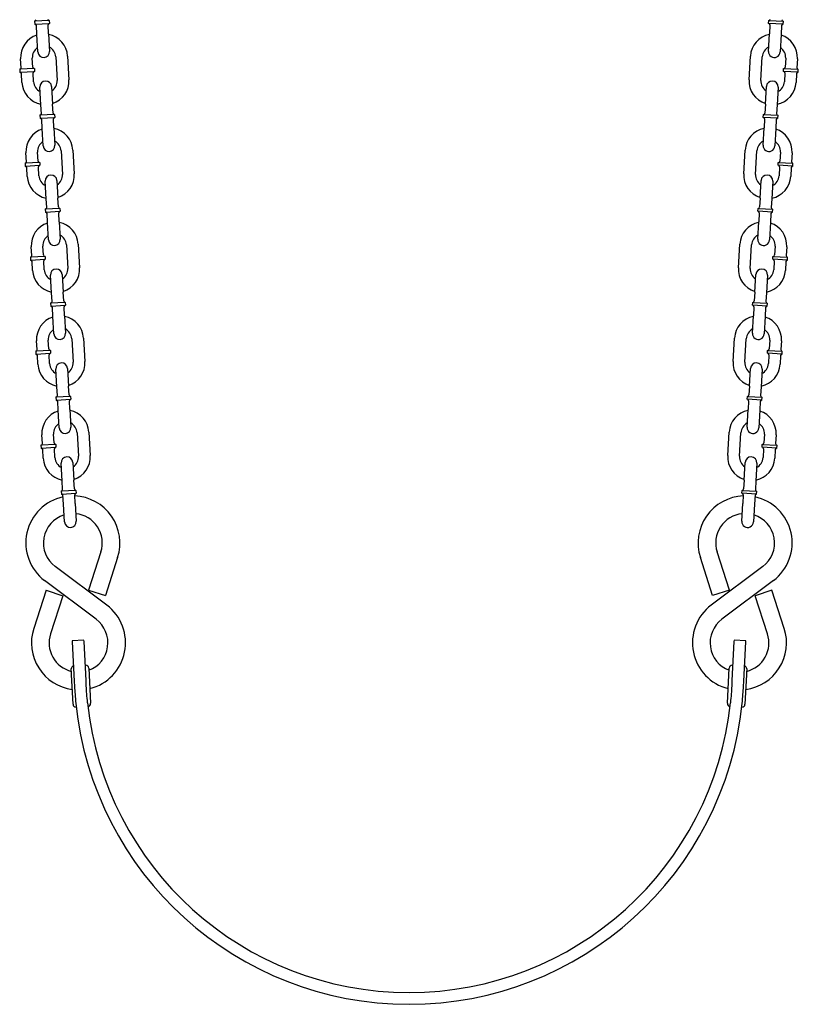
# Model space of a CAD drawing. Extents: x -19 to 547, y -19 to 427.
# Drawn here: x 170 to 187, y 167 to 188 of the extents above; entities that cross this region are included whole.
import ezdxf

# ---------------------------------------------------------------- set-up
doc = ezdxf.new("R2010")
doc.units = 0
doc.header["$LTSCALE"] = 16
doc.header["$MEASUREMENT"] = 0
doc.layers.get('0').update_dxf_attribs({"color": 2, "linetype": 'CONTINUOUS'})
doc.layers.add('1', color=7, linetype='CONTINUOUS')

msp = doc.modelspace()

# ---------------------------------------------------------------- linework, layer by layer
at = {"extrusion": (0, 1, 6.12303e-17)}
for p, q in [((171.34476, 174.61326), (171.09509, 174.60049)), ((171.09509, 174.60049), (171.0964, 174.57487)), ((171.0964, 174.57487), (171.13898, 173.74262)), ((171.34607, 174.58764), (171.34476, 174.61326)), ((171.38865, 173.75539), (171.34607, 174.58764)), ((185.15744, 174.58764), (185.11486, 173.75539)), ((185.15875, 174.61326), (185.15744, 174.58764)), ((185.40842, 174.60049), (185.15875, 174.61326)), ((185.36453, 173.74262), (185.40711, 174.57487)), ((185.40711, 174.57487), (185.40842, 174.60049)), ((171.13898, 173.74262), (171.1448, 173.62881)), ((171.39447, 173.64158), (171.38865, 173.75539)), ((185.11486, 173.75539), (185.10904, 173.64158)), ((185.35871, 173.62881), (185.36453, 173.74262))]:
    msp.add_line(p, q, dxfattribs=at)
for radius, start, end in [(7.11625, 185.831521, 354.168479), (6.86625, 185.937308, 354.062692)]:
    msp.add_arc((178.25176, 173.9924), radius, start, end)
for points, knots in [([(171.1448, 173.62881), (171.14491, 173.62655), (171.14503, 173.62428), (171.14746, 173.57764), (171.15083, 173.52148), (171.16005, 173.39859), (171.16595, 173.33185), (171.17233, 173.26936)], [0.366977015, 0.366977015, 0.366977015, 0.366977015, 0.376693608, 0.376693608, 0.565122, 0.565122, 0.753550393, 0.753550393, 0.753550393, 0.753550393]), ([(171.42234, 173.28216), (171.41584, 173.34463), (171.40985, 173.41136), (171.40053, 173.53426), (171.39714, 173.59041), (171.3947, 173.63705), (171.39459, 173.63932), (171.39447, 173.64158)], [2.26317059, 2.26317059, 2.26317059, 2.26317059, 2.451605297, 2.451605297, 2.640040004, 2.640040004, 2.649756598, 2.649756598, 2.649756598, 2.649756598]), ([(185.10904, 173.64158), (185.10892, 173.63931), (185.1088, 173.63703), (185.10637, 173.59037), (185.10298, 173.53422), (185.09365, 173.41135), (185.08767, 173.34462), (185.08117, 173.28216)], [0.36697808, 0.36697808, 0.36697808, 0.36697808, 0.376746747, 0.376746747, 0.565155138, 0.565155138, 0.753563529, 0.753563529, 0.753563529, 0.753563529]), ([(185.33118, 173.26936), (185.33756, 173.33185), (185.34346, 173.39859), (185.35268, 173.52148), (185.35605, 173.57764), (185.35848, 173.62428), (185.3586, 173.62655), (185.35871, 173.62881)], [2.262958593, 2.262958593, 2.262958593, 2.262958593, 2.451386986, 2.451386986, 2.639815379, 2.639815379, 2.649531972, 2.649531972, 2.649531972, 2.649531972])]:
    msp.add_open_spline(points, degree=3, knots=knots)
at = {"layer": '1', "extrusion": (0, 1, 6.12303e-17)}
for p, q in [((170.6092, 187.77972), (170.2972, 187.76204)), ((170.2972, 187.76204), (170.30074, 187.69964)), ((170.30074, 187.69964), (170.61274, 187.71732)), ((170.34431, 187.48301), (170.3337, 187.67021)), ((170.59391, 187.49715), (170.5833, 187.68435)), ((170.6092, 187.77972), (170.61274, 187.71732)), ((185.89077, 187.71732), (185.89431, 187.77972)), ((186.20277, 187.69964), (185.89077, 187.71732)), ((185.89431, 187.77972), (186.20631, 187.76204)), ((185.92021, 187.68435), (185.9096, 187.49715)), ((186.16981, 187.67021), (186.1592, 187.48301)), ((186.20277, 187.69964), (186.20631, 187.76204)), ((170.36553, 187.10861), (170.34431, 187.48301)), ((170.59391, 187.49715), (170.61513, 187.12275)), ((185.88838, 187.12275), (185.9096, 187.49715)), ((186.1592, 187.48301), (186.13798, 187.10861)), ((170.9966, 187.01917), (171.0249, 186.51997)), ((185.47861, 186.51997), (185.50691, 187.01917)), ((170.00882, 186.77539), (169.99821, 186.96259)), ((170.25842, 186.78953), (170.24781, 186.97673)), ((170.74701, 187.00503), (170.7753, 186.50583)), ((185.72821, 186.50583), (185.7565, 187.00503)), ((186.2557, 186.97673), (186.24509, 186.78953)), ((186.5053, 186.96259), (186.49469, 186.77539)), ((170.29138, 186.7601), (169.97938, 186.74242)), ((169.97938, 186.74242), (169.98292, 186.68002)), ((169.98292, 186.68002), (170.29492, 186.6977)), ((170.0265, 186.46339), (170.01589, 186.65059)), ((170.2761, 186.47753), (170.26549, 186.66473)), ((170.29138, 186.7601), (170.29492, 186.6977)), ((186.20859, 186.6977), (186.21213, 186.7601)), ((186.52059, 186.68002), (186.20859, 186.6977)), ((186.21213, 186.7601), (186.52413, 186.74242)), ((186.23802, 186.66473), (186.22741, 186.47753)), ((186.48762, 186.65059), (186.47701, 186.46339)), ((186.52059, 186.68002), (186.52413, 186.74242)), ((170.42919, 185.98541), (170.40797, 186.35981)), ((170.65757, 186.37395), (170.67879, 185.99955)), ((185.82472, 185.99955), (185.84594, 186.37395)), ((186.09554, 186.35981), (186.07432, 185.98541)), ((170.4398, 185.79821), (170.42919, 185.98541)), ((170.6894, 185.81236), (170.67879, 185.99955)), ((185.82472, 185.99955), (185.81411, 185.81236)), ((186.07432, 185.98541), (186.06371, 185.79821)), ((170.72237, 185.78292), (170.41037, 185.76524)), ((170.41037, 185.76524), (170.4139, 185.70284)), ((170.72237, 185.78292), (170.7259, 185.72052)), ((185.77761, 185.72052), (185.78114, 185.78292)), ((185.78114, 185.78292), (186.09314, 185.76524)), ((186.08961, 185.70284), (186.09314, 185.76524)), ((170.4139, 185.70284), (170.7259, 185.72052)), ((170.45748, 185.48621), (170.44687, 185.67341)), ((170.70708, 185.50036), (170.69647, 185.68756)), ((186.08961, 185.70284), (185.77761, 185.72052)), ((185.80704, 185.68756), (185.79643, 185.50036)), ((186.05664, 185.67341), (186.04603, 185.48621)), ((170.4787, 185.11181), (170.45748, 185.48621)), ((170.70708, 185.50036), (170.7283, 185.12596)), ((185.77521, 185.12596), (185.79643, 185.50036)), ((186.04603, 185.48621), (186.02481, 185.11181)), ((170.12198, 184.77859), (170.11137, 184.96579)), ((170.37158, 184.79274), (170.36097, 184.97994)), ((170.86017, 185.00823), (170.88846, 184.50903)), ((171.10977, 185.02238), (171.13806, 184.52318)), ((185.36545, 184.52318), (185.39374, 185.02238)), ((185.61505, 184.50903), (185.64334, 185.00823)), ((186.14254, 184.97994), (186.13193, 184.79274)), ((186.39214, 184.96579), (186.38153, 184.77859)), ((170.40455, 184.76331), (170.09255, 184.74562)), ((170.09255, 184.74562), (170.09609, 184.68322)), ((170.40455, 184.76331), (170.40809, 184.70091)), ((186.09542, 184.70091), (186.09896, 184.76331)), ((186.09896, 184.76331), (186.41096, 184.74562)), ((186.40742, 184.68322), (186.41096, 184.74562)), ((170.09609, 184.68322), (170.40809, 184.70091)), ((170.13967, 184.46659), (170.12906, 184.65379)), ((170.38926, 184.48074), (170.37866, 184.66794)), ((186.40742, 184.68322), (186.09542, 184.70091)), ((186.12485, 184.66794), (186.11425, 184.48074)), ((186.37445, 184.65379), (186.36384, 184.46659)), ((170.54236, 183.98861), (170.52114, 184.36301)), ((170.77074, 184.37716), (170.79196, 184.00276)), ((185.71155, 184.00276), (185.73277, 184.37716)), ((185.98237, 184.36301), (185.96115, 183.98861)), ((170.55297, 183.80141), (170.54236, 183.98861)), ((170.80257, 183.81556), (170.79196, 184.00276)), ((185.71155, 184.00276), (185.70094, 183.81556)), ((185.96115, 183.98861), (185.95054, 183.80141)), ((170.83553, 183.78613), (170.52353, 183.76845)), ((170.52353, 183.76845), (170.52707, 183.70605)), ((170.52707, 183.70605), (170.83907, 183.72373)), ((170.57065, 183.48941), (170.56004, 183.67661)), ((170.82025, 183.50356), (170.80964, 183.69076)), ((170.83553, 183.78613), (170.83907, 183.72373)), ((185.66444, 183.72373), (185.66798, 183.78613)), ((185.97644, 183.70605), (185.66444, 183.72373)), ((185.66798, 183.78613), (185.97998, 183.76845)), ((185.69387, 183.69076), (185.68326, 183.50356)), ((185.94347, 183.67661), (185.93286, 183.48941)), ((185.97644, 183.70605), (185.97998, 183.76845)), ((170.59187, 183.11502), (170.57065, 183.48941)), ((170.82025, 183.50356), (170.84147, 183.12916)), ((185.66204, 183.12916), (185.68326, 183.50356)), ((185.93286, 183.48941), (185.91164, 183.11502)), ((170.23515, 182.7818), (170.22454, 182.969)), ((170.48475, 182.79594), (170.47414, 182.98314)), ((170.97334, 183.01143), (171.00163, 182.51224)), ((171.22294, 183.02558), (171.25123, 182.52638)), ((185.25228, 182.52638), (185.28057, 183.02558)), ((185.50188, 182.51224), (185.53017, 183.01143)), ((186.02937, 182.98314), (186.01876, 182.79594)), ((186.27897, 182.969), (186.26836, 182.7818)), ((170.51772, 182.76651), (170.20572, 182.74883)), ((170.20572, 182.74883), (170.20925, 182.68643)), ((170.20925, 182.68643), (170.52125, 182.70411)), ((170.25283, 182.4698), (170.24222, 182.657)), ((170.50243, 182.48394), (170.49182, 182.67114)), ((170.51772, 182.76651), (170.52125, 182.70411)), ((185.98226, 182.70411), (185.98579, 182.76651)), ((186.29426, 182.68643), (185.98226, 182.70411)), ((185.98579, 182.76651), (186.29779, 182.74883)), ((186.01169, 182.67114), (186.00108, 182.48394)), ((186.26129, 182.657), (186.25068, 182.4698)), ((186.29426, 182.68643), (186.29779, 182.74883)), ((170.65552, 181.99182), (170.6343, 182.36622)), ((170.8839, 182.38036), (170.90512, 182.00596)), ((185.59839, 182.00596), (185.61961, 182.38036)), ((185.86921, 182.36622), (185.84799, 181.99182)), ((170.91573, 181.81876), (170.90512, 182.00596)), ((185.59839, 182.00596), (185.58778, 181.81876)), ((170.9487, 181.78933), (170.6367, 181.77165)), ((170.66613, 181.80462), (170.65552, 181.99182)), ((170.9487, 181.78933), (170.95224, 181.72693)), ((185.55127, 181.72693), (185.55481, 181.78933)), ((185.55481, 181.78933), (185.86681, 181.77165)), ((185.84799, 181.99182), (185.83738, 181.80462)), ((170.6367, 181.77165), (170.64024, 181.70925)), ((170.64024, 181.70925), (170.95224, 181.72693)), ((170.68381, 181.49262), (170.67321, 181.67982)), ((170.93341, 181.50676), (170.9228, 181.69396)), ((185.86327, 181.70925), (185.55127, 181.72693)), ((185.58071, 181.69396), (185.5701, 181.50676)), ((185.8303, 181.67982), (185.8197, 181.49262)), ((185.86327, 181.70925), (185.86681, 181.77165)), ((170.70503, 181.11822), (170.68381, 181.49262)), ((170.93341, 181.50676), (170.95463, 181.13237)), ((185.54888, 181.13237), (185.5701, 181.50676)), ((185.8197, 181.49262), (185.79848, 181.11822)), ((170.34832, 180.785), (170.33771, 180.9722)), ((170.59792, 180.79915), (170.58731, 180.98635)), ((171.08651, 181.01464), (171.1148, 180.51544)), ((171.33611, 181.02878), (171.3644, 180.52959)), ((185.13911, 180.52959), (185.1674, 181.02878)), ((185.38871, 180.51544), (185.417, 181.01464)), ((185.9162, 180.98635), (185.90559, 180.79915)), ((186.1658, 180.9722), (186.15519, 180.785)), ((170.63088, 180.76972), (170.31889, 180.75203)), ((170.31889, 180.75203), (170.32242, 180.68963)), ((170.63088, 180.76972), (170.63442, 180.70732)), ((185.86909, 180.70732), (185.87263, 180.76972)), ((185.87263, 180.76972), (186.18462, 180.75203)), ((186.18109, 180.68963), (186.18462, 180.75203)), ((170.32242, 180.68963), (170.63442, 180.70732)), ((170.366, 180.473), (170.35539, 180.6602)), ((170.6156, 180.48715), (170.60499, 180.67435)), ((186.18109, 180.68963), (185.86909, 180.70732)), ((185.89852, 180.67435), (185.88791, 180.48715)), ((186.14812, 180.6602), (186.13751, 180.473)), ((170.76869, 179.99502), (170.74747, 180.36942)), ((170.99707, 180.38357), (171.01829, 180.00917)), ((185.48522, 180.00917), (185.50644, 180.38357)), ((185.75604, 180.36942), (185.73482, 179.99502)), ((170.7793, 179.80782), (170.76869, 179.99502)), ((171.0289, 179.82197), (171.01829, 180.00917)), ((185.48522, 180.00917), (185.47461, 179.82197)), ((185.73482, 179.99502), (185.72421, 179.80782)), ((171.06187, 179.79254), (170.74987, 179.77485)), ((170.74987, 179.77485), (170.7534, 179.71245)), ((170.7534, 179.71245), (171.0654, 179.73014)), ((171.04658, 179.50997), (171.03597, 179.69717)), ((171.06187, 179.79254), (171.0654, 179.73014)), ((185.43811, 179.73014), (185.44164, 179.79254)), ((185.75011, 179.71245), (185.43811, 179.73014)), ((185.44164, 179.79254), (185.75364, 179.77485)), ((185.46754, 179.69717), (185.45693, 179.50997)), ((185.75011, 179.71245), (185.75364, 179.77485)), ((170.79698, 179.49582), (170.78637, 179.68302)), ((170.8182, 179.12142), (170.79698, 179.49582)), ((171.04658, 179.50997), (171.0678, 179.13557)), ((185.43571, 179.13557), (185.45693, 179.50997)), ((185.70653, 179.49582), (185.68531, 179.12142)), ((185.71714, 179.68302), (185.70653, 179.49582)), ((170.46148, 178.78821), (170.45087, 178.97541)), ((170.71108, 178.80235), (170.70047, 178.98955)), ((171.19967, 179.01784), (171.22796, 178.51864)), ((171.44927, 179.03199), (171.47756, 178.53279)), ((185.02595, 178.53279), (185.05424, 179.03199)), ((185.27555, 178.51864), (185.30384, 179.01784)), ((185.80304, 178.98955), (185.79243, 178.80235)), ((186.05264, 178.97541), (186.04203, 178.78821)), ((170.74405, 178.77292), (170.43205, 178.75524)), ((170.43205, 178.75524), (170.43559, 178.69284)), ((170.43559, 178.69284), (170.74759, 178.71052)), ((170.47917, 178.47621), (170.46856, 178.66341)), ((170.72877, 178.49035), (170.71816, 178.67755)), ((170.74405, 178.77292), (170.74759, 178.71052)), ((185.75592, 178.71052), (185.75946, 178.77292)), ((186.06792, 178.69284), (185.75592, 178.71052)), ((185.75946, 178.77292), (186.07146, 178.75524)), ((185.78535, 178.67755), (185.77474, 178.49035)), ((186.03495, 178.66341), (186.02434, 178.47621)), ((186.06792, 178.69284), (186.07146, 178.75524)), ((170.88186, 177.99823), (170.86064, 178.37263)), ((171.11024, 178.38677), (171.13146, 178.01237)), ((185.37205, 178.01237), (185.39327, 178.38677)), ((185.64287, 178.37263), (185.62165, 177.99823)), ((170.89247, 177.81103), (170.88186, 177.99823)), ((171.14207, 177.82517), (171.13146, 178.01237)), ((185.37205, 178.01237), (185.36144, 177.82517)), ((185.62165, 177.99823), (185.61104, 177.81103)), ((171.17503, 177.79574), (170.86303, 177.77806)), ((170.86303, 177.77806), (170.86657, 177.71566)), ((170.86657, 177.71566), (171.17857, 177.73334)), ((170.91015, 177.49903), (170.89954, 177.68623)), ((171.15975, 177.51317), (171.14914, 177.70037)), ((171.17503, 177.79574), (171.17857, 177.73334)), ((185.32494, 177.73334), (185.32848, 177.79574)), ((185.63694, 177.71566), (185.32494, 177.73334)), ((185.32848, 177.79574), (185.64048, 177.77806)), ((185.35437, 177.70037), (185.34376, 177.51317)), ((185.60397, 177.68623), (185.59336, 177.49903)), ((185.63694, 177.71566), (185.64048, 177.77806)), ((170.93137, 177.12463), (170.91015, 177.49903)), ((171.15975, 177.51317), (171.18097, 177.13877)), ((185.32254, 177.13877), (185.34376, 177.51317)), ((185.59336, 177.49903), (185.57214, 177.12463)), ((171.70408, 176.48582), (171.44269, 175.67602)), ((172.06095, 176.37063), (171.79956, 175.56083)), ((184.70395, 175.56083), (184.44256, 176.37063)), ((185.06082, 175.67602), (184.79943, 176.48582)), ((171.8293, 175.35598), (170.73413, 176.17794)), ((185.76938, 176.17794), (184.67421, 175.35598)), ((171.60419, 175.05606), (170.50903, 175.87801)), ((185.99448, 175.87801), (184.89932, 175.05606)), ((170.53877, 175.67317), (170.27737, 174.86337)), ((170.53877, 175.67317), (170.89564, 175.55797)), ((170.89564, 175.55797), (170.63424, 174.74817)), ((171.44269, 175.67602), (171.79956, 175.56083)), ((185.06082, 175.67602), (184.70395, 175.56083)), ((185.96474, 175.67317), (185.60787, 175.55797)), ((185.86927, 174.74817), (185.60787, 175.55797)), ((186.22614, 174.86337), (185.96474, 175.67317)), ((171.38344, 174.07909), (171.37212, 174.07851)), ((185.13139, 174.07851), (185.12007, 174.07909)), ((171.11286, 173.25168), (171.07454, 174.0007)), ((171.44905, 174.01986), (171.48738, 173.27084)), ((185.01614, 173.27084), (185.05446, 174.01986)), ((185.42897, 174.0007), (185.39065, 173.25168)), ((171.1806, 173.19257), (171.17848, 173.19246)), ((185.32503, 173.19246), (185.32291, 173.19257))]:
    msp.add_line(p, q, dxfattribs=at)
at = {"layer": '1'}
for centre, radius, start, end in [((170.29543, 187.79324), 0.03125, 273.243726, 3.243726), ((170.3025, 187.66844), 0.03125, 3.243726, 93.243726), ((170.60743, 187.81092), 0.03125, 183.243726, 273.243726), ((170.6145, 187.68612), 0.03125, 93.243726, 183.243726), ((185.88901, 187.68612), 0.03125, 356.756274, 86.756274), ((185.89608, 187.81092), 0.03125, 266.756274, 356.756274), ((186.20101, 187.66844), 0.03125, 86.756274, 176.756274), ((186.20808, 187.79324), 0.03125, 176.756274, 266.756274), ((170.49741, 186.99088), 0.5, 107.721239, 183.243726), ((170.49741, 186.99088), 0.5, 3.243726, 78.766214), ((186.0061, 186.99088), 0.5, 101.233786, 176.756274), ((186.0061, 186.99088), 0.5, 356.756274, 72.278761), ((170.49741, 186.99088), 0.25, 123.243726, 183.243726), ((170.49033, 187.11568), 0.125, 183.243726, 3.243726), ((170.49741, 186.99088), 0.25, 3.243726, 63.243726), ((186.0061, 186.99088), 0.25, 116.756274, 176.756274), ((186.01318, 187.11568), 0.125, 176.756274, 356.756274), ((186.0061, 186.99088), 0.25, 356.756274, 56.756274), ((169.97762, 186.77362), 0.03125, 273.243726, 3.243726), ((169.98469, 186.64882), 0.03125, 3.243726, 93.243726), ((170.28962, 186.7913), 0.03125, 183.243726, 273.243726), ((170.29669, 186.6665), 0.03125, 93.243726, 183.243726), ((186.20682, 186.6665), 0.03125, 356.756274, 86.756274), ((186.21389, 186.7913), 0.03125, 266.756274, 356.756274), ((186.51882, 186.64882), 0.03125, 86.756274, 176.756274), ((186.52589, 186.77362), 0.03125, 176.756274, 266.756274), ((170.5257, 186.49168), 0.5, 183.243726, 258.766214), ((170.5257, 186.49168), 0.25, 183.243726, 243.243726), ((170.53277, 186.36688), 0.125, 3.243726, 183.243726), ((170.5257, 186.49168), 0.25, 303.243726, 3.243726), ((170.5257, 186.49168), 0.5, 287.721239, 3.243726), ((185.97781, 186.49168), 0.5, 176.756274, 252.278761), ((185.97781, 186.49168), 0.25, 176.756274, 236.756274), ((185.97074, 186.36688), 0.125, 356.756274, 176.756274), ((185.97781, 186.49168), 0.5, 281.233786, 356.756274), ((185.97781, 186.49168), 0.25, 296.756274, 356.756274), ((170.4086, 185.79644), 0.03125, 273.243726, 3.243726), ((170.7206, 185.81412), 0.03125, 183.243726, 273.243726), ((185.78291, 185.81412), 0.03125, 266.756274, 356.756274), ((186.09491, 185.79644), 0.03125, 176.756274, 266.756274), ((170.41567, 185.67164), 0.03125, 3.243726, 93.243726), ((170.72767, 185.68932), 0.03125, 93.243726, 183.243726), ((185.77584, 185.68932), 0.03125, 356.756274, 86.756274), ((186.08784, 185.67164), 0.03125, 86.756274, 176.756274), ((170.61057, 184.99408), 0.5, 107.721239, 183.243726), ((170.61057, 184.99408), 0.5, 3.243726, 78.766214), ((185.89294, 184.99408), 0.5, 101.233786, 176.756274), ((185.89294, 184.99408), 0.5, 356.756274, 72.278761), ((170.61057, 184.99408), 0.25, 123.243726, 183.243726), ((170.61057, 184.99408), 0.25, 3.243726, 63.243726), ((185.89294, 184.99408), 0.25, 116.756274, 176.756274), ((185.89294, 184.99408), 0.25, 356.756274, 56.756274), ((170.6035, 185.11888), 0.125, 183.243726, 3.243726), ((185.90001, 185.11888), 0.125, 176.756274, 356.756274), ((170.09078, 184.77682), 0.03125, 273.243726, 3.243726), ((170.40278, 184.79451), 0.03125, 183.243726, 273.243726), ((186.10073, 184.79451), 0.03125, 266.756274, 356.756274), ((186.41273, 184.77682), 0.03125, 176.756274, 266.756274), ((170.09786, 184.65202), 0.03125, 3.243726, 93.243726), ((170.40986, 184.66971), 0.03125, 93.243726, 183.243726), ((170.63886, 184.49489), 0.25, 303.243726, 3.243726), ((170.63886, 184.49489), 0.5, 287.721239, 3.243726), ((185.86465, 184.49489), 0.5, 176.756274, 252.278761), ((185.86465, 184.49489), 0.25, 176.756274, 236.756274), ((186.09365, 184.66971), 0.03125, 356.756274, 86.756274), ((186.40565, 184.65202), 0.03125, 86.756274, 176.756274), ((170.63886, 184.49489), 0.5, 183.243726, 258.766214), ((170.63886, 184.49489), 0.25, 183.243726, 243.243726), ((170.64594, 184.37009), 0.125, 3.243726, 183.243726), ((185.85757, 184.37009), 0.125, 356.756274, 176.756274), ((185.86465, 184.49489), 0.5, 281.233786, 356.756274), ((185.86465, 184.49489), 0.25, 296.756274, 356.756274), ((170.52177, 183.79965), 0.03125, 273.243726, 3.243726), ((170.52884, 183.67485), 0.03125, 3.243726, 93.243726), ((170.83377, 183.81733), 0.03125, 183.243726, 273.243726), ((170.84084, 183.69253), 0.03125, 93.243726, 183.243726), ((185.66267, 183.69253), 0.03125, 356.756274, 86.756274), ((185.66974, 183.81733), 0.03125, 266.756274, 356.756274), ((185.97467, 183.67485), 0.03125, 86.756274, 176.756274), ((185.98174, 183.79965), 0.03125, 176.756274, 266.756274), ((170.72374, 182.99729), 0.5, 107.721239, 183.243726), ((170.72374, 182.99729), 0.5, 3.243726, 78.766214), ((185.77977, 182.99729), 0.5, 101.233786, 176.756274), ((185.77977, 182.99729), 0.5, 356.756274, 72.278761), ((170.72374, 182.99729), 0.25, 123.243726, 183.243726), ((170.71667, 183.12209), 0.125, 183.243726, 3.243726), ((170.72374, 182.99729), 0.25, 3.243726, 63.243726), ((185.77977, 182.99729), 0.25, 116.756274, 176.756274), ((185.78684, 183.12209), 0.125, 176.756274, 356.756274), ((185.77977, 182.99729), 0.25, 356.756274, 56.756274), ((170.20395, 182.78003), 0.03125, 273.243726, 3.243726), ((170.21102, 182.65523), 0.03125, 3.243726, 93.243726), ((170.51595, 182.79771), 0.03125, 183.243726, 273.243726), ((170.52302, 182.67291), 0.03125, 93.243726, 183.243726), ((185.98049, 182.67291), 0.03125, 356.756274, 86.756274), ((185.98756, 182.79771), 0.03125, 266.756274, 356.756274), ((186.29249, 182.65523), 0.03125, 86.756274, 176.756274), ((186.29956, 182.78003), 0.03125, 176.756274, 266.756274), ((170.75203, 182.49809), 0.5, 183.243726, 258.766214), ((170.75203, 182.49809), 0.25, 183.243726, 243.243726), ((170.7591, 182.37329), 0.125, 3.243726, 183.243726), ((170.75203, 182.49809), 0.25, 303.243726, 3.243726), ((170.75203, 182.49809), 0.5, 287.721239, 3.243726), ((185.75148, 182.49809), 0.5, 176.756274, 252.278761), ((185.75148, 182.49809), 0.25, 176.756274, 236.756274), ((185.74441, 182.37329), 0.125, 356.756274, 176.756274), ((185.75148, 182.49809), 0.5, 281.233786, 356.756274), ((185.75148, 182.49809), 0.25, 296.756274, 356.756274), ((170.63493, 181.80285), 0.03125, 273.243726, 3.243726), ((170.94693, 181.82053), 0.03125, 183.243726, 273.243726), ((185.55658, 181.82053), 0.03125, 266.756274, 356.756274), ((185.86858, 181.80285), 0.03125, 176.756274, 266.756274), ((170.64201, 181.67805), 0.03125, 3.243726, 93.243726), ((170.954, 181.69573), 0.03125, 93.243726, 183.243726), ((185.54951, 181.69573), 0.03125, 356.756274, 86.756274), ((185.8615, 181.67805), 0.03125, 86.756274, 176.756274), ((170.83691, 181.00049), 0.5, 107.721239, 183.243726), ((170.83691, 181.00049), 0.5, 3.243726, 78.766214), ((185.6666, 181.00049), 0.5, 101.233786, 176.756274), ((185.6666, 181.00049), 0.5, 356.756274, 72.278761), ((170.83691, 181.00049), 0.25, 123.243726, 183.243726), ((170.83691, 181.00049), 0.25, 3.243726, 63.243726), ((185.6666, 181.00049), 0.25, 116.756274, 176.756274), ((185.6666, 181.00049), 0.25, 356.756274, 56.756274), ((170.82983, 181.12529), 0.125, 183.243726, 3.243726), ((185.67368, 181.12529), 0.125, 176.756274, 356.756274), ((170.31712, 180.78323), 0.03125, 273.243726, 3.243726), ((170.62912, 180.80092), 0.03125, 183.243726, 273.243726), ((185.87439, 180.80092), 0.03125, 266.756274, 356.756274), ((186.18639, 180.78323), 0.03125, 176.756274, 266.756274), ((170.32419, 180.65843), 0.03125, 3.243726, 93.243726), ((170.63619, 180.67612), 0.03125, 93.243726, 183.243726), ((185.86732, 180.67612), 0.03125, 356.756274, 86.756274), ((186.17932, 180.65843), 0.03125, 86.756274, 176.756274), ((170.8652, 180.50129), 0.5, 183.243726, 258.766214), ((170.8652, 180.50129), 0.25, 183.243726, 243.243726), ((170.87227, 180.37649), 0.125, 3.243726, 183.243726), ((170.8652, 180.50129), 0.25, 303.243726, 3.243726), ((170.8652, 180.50129), 0.5, 287.721239, 3.243726), ((185.63831, 180.50129), 0.5, 176.756274, 252.278761), ((185.63831, 180.50129), 0.25, 176.756274, 236.756274), ((185.63124, 180.37649), 0.125, 356.756274, 176.756274), ((185.63831, 180.50129), 0.5, 281.233786, 356.756274), ((185.63831, 180.50129), 0.25, 296.756274, 356.756274), ((170.7481, 179.80605), 0.03125, 273.243726, 3.243726), ((170.75517, 179.68125), 0.03125, 3.243726, 93.243726), ((171.0601, 179.82374), 0.03125, 183.243726, 273.243726), ((171.06717, 179.69894), 0.03125, 93.243726, 183.243726), ((185.43634, 179.69894), 0.03125, 356.756274, 86.756274), ((185.44341, 179.82374), 0.03125, 266.756274, 356.756274), ((185.74834, 179.68125), 0.03125, 86.756274, 176.756274), ((185.75541, 179.80605), 0.03125, 176.756274, 266.756274), ((170.95007, 179.0037), 0.5, 3.243726, 78.766214), ((185.55344, 179.0037), 0.5, 101.233786, 176.756274), ((170.95007, 179.0037), 0.5, 107.721239, 183.243726), ((185.55344, 179.0037), 0.5, 356.756274, 72.278761), ((170.95007, 179.0037), 0.25, 123.243726, 183.243726), ((170.943, 179.1285), 0.125, 183.243726, 3.243726), ((170.95007, 179.0037), 0.25, 3.243726, 63.243726), ((185.55344, 179.0037), 0.25, 116.756274, 176.756274), ((185.56051, 179.1285), 0.125, 176.756274, 356.756274), ((185.55344, 179.0037), 0.25, 356.756274, 56.756274), ((170.43028, 178.78644), 0.03125, 273.243726, 3.243726), ((170.43736, 178.66164), 0.03125, 3.243726, 93.243726), ((170.74228, 178.80412), 0.03125, 183.243726, 273.243726), ((170.74936, 178.67932), 0.03125, 93.243726, 183.243726), ((185.75415, 178.67932), 0.03125, 356.756274, 86.756274), ((185.76123, 178.80412), 0.03125, 266.756274, 356.756274), ((186.06615, 178.66164), 0.03125, 86.756274, 176.756274), ((186.07323, 178.78644), 0.03125, 176.756274, 266.756274), ((170.97837, 178.5045), 0.5, 183.243726, 258.766214), ((170.97837, 178.5045), 0.25, 183.243726, 243.243726), ((170.98544, 178.3797), 0.125, 3.243726, 183.243726), ((170.97837, 178.5045), 0.25, 303.243726, 3.243726), ((170.97837, 178.5045), 0.5, 287.721239, 3.243726), ((185.52514, 178.5045), 0.5, 176.756274, 252.278761), ((185.52514, 178.5045), 0.25, 176.756274, 236.756274), ((185.51807, 178.3797), 0.125, 356.756274, 176.756274), ((185.52514, 178.5045), 0.5, 281.233786, 356.756274), ((185.52514, 178.5045), 0.25, 296.756274, 356.756274), ((170.86127, 177.80926), 0.03125, 273.243726, 3.243726), ((171.17327, 177.82694), 0.03125, 183.243726, 273.243726), ((185.33024, 177.82694), 0.03125, 266.756274, 356.756274), ((185.64224, 177.80926), 0.03125, 176.756274, 266.756274), ((171.1093, 176.67781), 1, 102.007872, 233.110517), ((170.86834, 177.68446), 0.03125, 3.243726, 93.243726), ((171.18034, 177.70214), 0.03125, 93.243726, 183.243726), ((171.1093, 176.67781), 1, 342.110517, 87.640865), ((185.39421, 176.67781), 1, 92.359135, 197.889483), ((185.32317, 177.70214), 0.03125, 356.756274, 86.756274), ((185.39421, 176.67781), 1, 306.889483, 77.992128), ((185.63517, 177.68446), 0.03125, 86.756274, 176.756274), ((171.1093, 176.67781), 0.625, 107.353937, 233.110517), ((171.1093, 176.67781), 0.625, 342.110517, 84.256622), ((185.39421, 176.67781), 0.625, 95.743378, 197.889483), ((185.39421, 176.67781), 0.625, 306.889483, 72.646063), ((171.05617, 177.1317), 0.125, 183.243726, 3.243726), ((185.44734, 177.1317), 0.125, 176.756274, 356.756274), ((171.22902, 174.55618), 1, 284.018236, 53.110517), ((185.27449, 174.55618), 1, 126.889483, 255.981764), ((171.22902, 174.55618), 0.625, 290.852278, 53.110517), ((185.27449, 174.55618), 0.625, 126.889483, 249.147722), ((171.22902, 174.55618), 1, 162.110517, 262.404125), ((171.22902, 174.55618), 0.625, 162.110517, 255.935883), ((185.27449, 174.55618), 1, 277.595875, 17.889483), ((185.27449, 174.55618), 0.625, 284.064117, 17.889483), ((171.13696, 174.0039), 0.0625, 103.382026, 182.92872), ((171.38664, 174.01667), 0.0625, 2.92872, 92.92872), ((185.11687, 174.01667), 0.0625, 87.07128, 177.07128), ((185.36655, 174.0039), 0.0625, 357.07128, 76.617974), ((171.17528, 173.25488), 0.0625, 182.92872, 272.92872), ((171.42496, 173.26765), 0.0625, 275.321402, 2.92872), ((185.07855, 173.26765), 0.0625, 177.07128, 264.678598), ((185.32823, 173.25488), 0.0625, 267.07128, 357.07128)]:
    msp.add_arc(centre, radius, start, end, dxfattribs=at)

doc.saveas('drawing.dxf')
